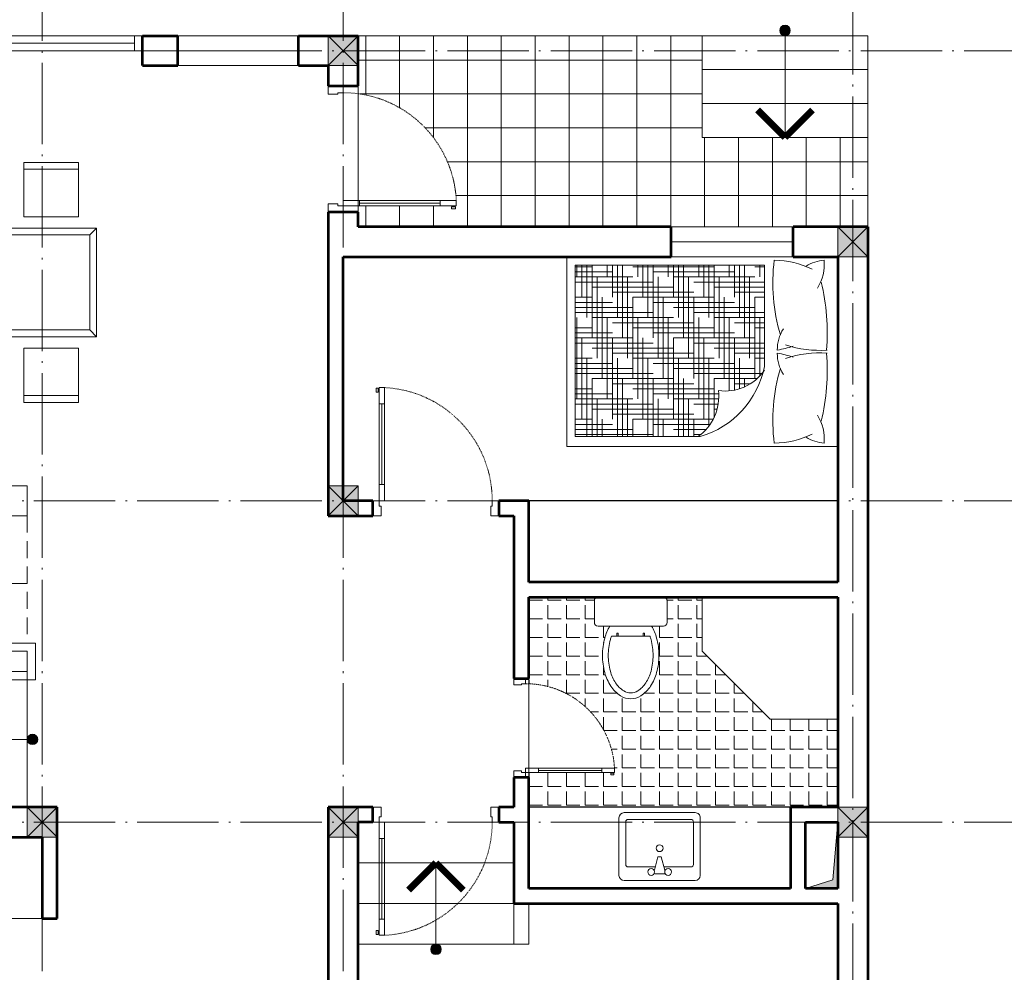
# Model space of a CAD drawing. Units: inches. Extents: x 1944748 to 2129541, y -57458 to 124475.
# Drawn here: x 1996478 to 2003742, y -32279 to -25252 of the extents above; entities that cross this region are included whole.
import ezdxf

# ---------------------------------------------------------------- set-up
doc = ezdxf.new("R2010")
doc.units = ezdxf.units.IN
doc.header["$LTSCALE"] = 25
doc.header["$MEASUREMENT"] = 0
for name, pattern in [('ACAD_ISO03W100', [30, 12, -18]), ('ACAD_ISO04W100', [30.5, 24, -3, 0.5, -3]), ('DASHED', [0.75, 0.5, -0.25])]:
    doc.linetypes.add(name, pattern=pattern)
for name, color, linetype, lineweight in [('A-Door', 29, 'Continuous', 25), ('A-Wall', 31, 'Continuous', 53), ('COT', 255, 'Continuous', 13), ('CUA', 2, 'Continuous', 0), ('HATCH', 250, 'Continuous', 13), ('net THAY', 255, 'Continuous', 0), ('noi that', 29, 'Continuous', 13), ('TIM', 251, 'ACAD_ISO04W100', 0)]:
    doc.layers.add(name, color=color, linetype=linetype, lineweight=lineweight)

# ---------------------------------------------------------------- blocks, each defined once
blk = doc.blocks.new('cot 22x22')
at = {"layer": 'COT', "ltscale": 0.3}
blk.add_hatch(color=256, dxfattribs=at).paths.add_polyline_path([(0, 220), (220, 220), (220, 0), (0, 0)])
for p, q in [((0, 0), (220, 220)), ((0, 220), (220, 0))]:
    blk.add_line(p, q, dxfattribs=at)
blk.add_lwpolyline([(0, 220), (220, 220), (220, 0), (0, 0)], close=True, dxfattribs=at)
blk = doc.blocks.new('ban an biet thu')
at = {"layer": 'noi that'}
for p, q in [((203.600666848477, 968.8563730670139), (203.600666848477, 1369.106373067014)), ((203.600666848477, 1369.106373067014), (608.2906668460928, 1369.106373067014)), ((203.600666848477, 1319.106373067014), (608.2906668460928, 1319.106373067014)), ((608.2906668460928, 1369.106373067014), (608.2906668460928, 968.8563730670139)), ((783.1671530730091, 1369.106373067014), (783.1671530730091, 968.8563730670139)), ((1187.857153070625, 1369.106373067014), (783.1671530730091, 1369.106373067014)), ((1187.857153070625, 1319.106373067014), (783.1671530730091, 1319.106373067014)), ((1187.857153070625, 968.8563730670139), (1187.857153070625, 1369.106373067014)), ((1347.383495123591, 968.8563730670139), (1347.383495123591, 1369.106373067014)), ((1347.383495123591, 1369.106373067014), (1752.073495121207, 1369.106373067014)), ((1347.383495123591, 1319.106373067014), (1752.073495121207, 1319.106373067014)), ((1752.073495121207, 1369.106373067014), (1752.073495121207, 968.8563730670139)), ((608.2906668460928, 968.8563730670139), (203.600666848477, 968.8563730670139)), ((783.1671530730091, 968.8563730670139), (1187.857153070625, 968.8563730670139)), ((1752.073495121207, 968.8563730670139), (1347.383495123591, 968.8563730670139)), ((84.23620006581768, 884.6201730011962), (134.2362000658177, 834.6201730011962)), ((84.23620006581768, 84.23620006581768), (84.23620006581768, 884.6201730011962)), ((84.23620006581768, 884.6201730011962), (1884.324367882218, 884.6201730011962)), ((1834.324367882218, 834.6201730011962), (1884.324367882218, 884.6201730011962)), ((1884.324367882218, 884.6201730011962), (1884.324367882218, 84.23620006581768)), ((134.2362000658177, 134.2362000658177), (134.2362000658177, 834.6201730011962)), ((134.2362000658177, 834.6201730011962), (1834.324367882218, 834.6201730011962)), ((1834.324367882218, 834.6201730011962), (1834.324367882218, 134.2362000658177)), ((84.23620006581768, 84.23620006581768), (134.2362000658177, 134.2362000658177)), ((1884.324367882218, 84.23620006581768), (84.23620006581768, 84.23620006581768)), ((1834.324367882218, 134.2362000658177), (134.2362000658177, 134.2362000658177)), ((1884.324367882218, 84.23620006581768), (1834.324367882218, 134.2362000658177)), ((203.600666848477, 0), (203.600666848477, -400.25)), ((608.2906668460928, 0), (203.600666848477, 0)), ((608.2906668460928, -400.25), (608.2906668460928, 0)), ((783.1671530730091, 0), (1187.857153070625, 0)), ((783.1671530730091, -400.25), (783.1671530730091, 0)), ((1187.857153070625, 0), (1187.857153070625, -400.25)), ((1347.383495123591, 0), (1347.383495123591, -400.25)), ((1752.073495121207, 0), (1347.383495123591, 0)), ((1752.073495121207, -400.25), (1752.073495121207, 0)), ((203.600666848477, -350.25), (608.2906668460928, -350.25)), ((1187.857153070625, -350.25), (783.1671530730091, -350.25)), ((1347.383495123591, -350.25), (1752.073495121207, -350.25)), ((203.600666848477, -400.25), (608.2906668460928, -400.25)), ((1187.857153070625, -400.25), (783.1671530730091, -400.25)), ((1347.383495123591, -400.25), (1752.073495121207, -400.25))]:
    blk.add_line(p, q, dxfattribs=at)
blk = doc.blocks.new('A$C58786B36')
at = {"layer": 'noi that'}
for p, q in [((462.4998800861649, 599.9998822289053), (37.49988008616492, 599.9998822289053)), ((-0.0001199138350784779, 562.4998822289053), (-0.0001199138350784779, 37.49988222890534)), ((99.99988008616492, 331.2498822289053), (99.99988008616492, 531.2498822289053)), ((118.7498800861649, 549.9998822289053), (431.2498800861649, 549.9998822289053)), ((449.9998800861649, 531.2498822289053), (449.9998800861649, 68.74988222890534)), ((499.9998800861649, 37.49988222890534), (499.9998800861649, 562.4998822289053)), ((49.99988008616492, 262.4998822289053), (49.99988008616492, 337.4998822289053)), ((174.9998800861649, 312.4998822289053), (74.99988008616492, 337.4998822289053)), ((174.9998800861649, 287.4998822289053), (174.9998800861649, 312.4998822289053)), ((74.99988008616492, 262.4998822289053), (174.9998800861649, 287.4998822289053)), ((99.99988008616492, 68.74988222890534), (99.99988008616492, 268.7498822289053)), ((431.2498800861649, 49.99988222890534), (118.7498800861649, 49.99988222890534)), ((37.49988008616492, -0.0001177710946649313), (462.4998800861649, -0.0001177710946649313))]:
    blk.add_line(p, q, dxfattribs=at)
for centre in [(62.49988008616492, 362.4998822289053), (237.4998800861649, 299.9998822289053), (62.49988008616492, 237.4998822289053)]:
    blk.add_circle(centre, 25, dxfattribs=at)
for centre, radius, start, end in [((37.49988008616492, 562.4998822289053), 37.5, 90, 180), ((462.4998800861649, 562.4998822289053), 37.5, 0, 90), ((118.7498800861649, 531.2498822289053), 18.75, 90, 180), ((431.2498800861649, 531.2498822289053), 18.75, 0, 90), ((37.49988008616492, 37.49988222890534), 37.5, 180, 270), ((118.7498800861649, 68.74988222890534), 18.75, 180, 270), ((431.2498800861649, 68.74988222890534), 18.75, 270, 0), ((462.4998800861649, 37.49988222890534), 37.5, 270, 0)]:
    blk.add_arc(centre, radius, start, end, dxfattribs=at)
blk = doc.blocks.new('xi bet')
at = {"layer": 'noi that', "linetype": 'Continuous'}
for p, q in [((-200.0787397410022, -368.9098930296022), (-200.0787397410022, 81.26727231079713)), ((-175.0688972196076, 106.277114829747), (-25.00984209170565, 106.277114829747)), ((4.295725375413895e-07, 81.26727231079713), (4.295725375413895e-07, -368.9098930296022)), ((47.62106678611599, -57.35453006241005), (47.62106678611599, -47.59341064922046)), ((47.62106678611599, -47.59341064922046), (70.12999012041837, -47.59341064922046)), ((70.12999012041837, -57.35453006241005), (47.62106678611599, -57.35453006241005)), ((70.0275594892446, -10.88043329457287), (70.0275594892446, -276.7621874326142)), ((70.12999012041837, -47.59341064922046), (70.12999012041837, -57.35453006241005)), ((47.62106678611599, -230.0472959209001), (47.62106678611599, -239.8084153424716)), ((70.12999012041837, -230.0472959209001), (47.62106678611599, -230.0472959209001)), ((47.62106678611599, -239.8084153424716), (70.12999012041837, -239.8084153424716)), ((70.12999012041837, -239.8084153424716), (70.12999012041837, -230.0472959209001)), ((-25.00984209170565, -393.9197355485521), (-175.0688972196076, -393.9197355485521))]:
    blk.add_line(p, q, dxfattribs=at)
at = {"layer": 'noi that', "linetype": 'Continuous', "extrusion": (0, 0, -1)}
for centre, radius, start, end in [((175.0688972196076, 81.26727231079713), 25.00984252022645, 359.9999999998758, 90.00000000012416), ((25.00984209170565, 81.26727231079713), 25.00984252014413, 89.99999999993105, 180.000000000069), ((-166.2033123758156, -277.6678257274907), 323.6092744369801, 59.09657462655785, 74.9268623017077), ((-201.2154417763231, -407.6708522399422), 458.2444708436883, 74.92686230153976, 90.00000000005339), ((-201.2154417763231, -407.6708522399422), 418.2287228135378, 74.92686230164219, 90.00000000001202), ((-201.2154417763231, -407.6708522399422), 458.2444708462104, 89.99999999995919, 105.0731376983878), ((-201.2154417763231, -407.6708522399422), 418.228722813674, 89.99999999998012, 105.0731376983615), ((-236.2275711727561, -277.6678257274907), 323.6092744372459, 105.0731376982413, 123.0315477624266), ((-166.2033123758156, -277.6678257274907), 283.5935263941325, 70.1759761063761, 74.92686230019653), ((-236.2275711727561, -277.6678257274907), 283.5935264055887, 105.0731376982703, 123.031547762304), ((-289.6340391773265, -195.5281261851778), 185.6181158845433, 123.031547762405, 147.5002250899254), ((-289.6340391773265, -195.5281261851778), 225.6338639179769, 123.0315477622984, 147.5002250900313), ((-370.7981857931009, -143.8213103594026), 89.38291702862315, 147.5002250899739, 180.0000000001239), ((-370.7981857931009, -143.8213103594026), 129.3986650627497, 147.5002250898386, 180.0000000002078), ((-289.6340391773265, -92.11449454189278), 185.618115884087, 212.4997749100383, 236.968452237678), ((-370.7981857931009, -143.8213103594026), 89.38291702862313, 179.9999999998761, 212.4997749100261), ((-370.7981857931009, -143.8213103594026), 129.3986650627497, 179.9999999997922, 212.4997749101614), ((-236.2275711727561, -9.974794999579899), 283.5935264077546, 236.9684522377462, 254.9268623015859), ((-289.6340391773265, -92.11449454189278), 225.6338639184045, 212.4997749100478, 236.9684522376824), ((-166.2033123758156, -9.974794999579899), 323.6092744407414, 285.0731376983414, 300.9034253732924), ((-166.2033123758156, -9.974794999579899), 283.5935264046293, 285.0731377005012, 289.8240238942456), ((-201.2154417763231, 120.0282315211371), 458.244470850274, 270.0000000000006, 285.0731376982924), ((-201.2154417763231, 120.0282315211371), 418.2287228071451, 269.9999999998685, 285.0731376984752), ((-201.2154417763231, 120.0282315211371), 418.2287228135608, 254.9268623016344, 270.0000000000198), ((-201.2154417763231, 120.0282315211371), 458.2444708493614, 254.9268623016913, 270.0000000000138), ((-236.2275711727561, -9.974794999579899), 323.6092744360936, 236.968452237532, 254.9268623017742), ((175.0688972196076, -368.9098930296022), 25.00984252022644, 269.9999999998759, 1.242197436392391e-10), ((25.00984209170565, -368.9098930296022), 25.00984252014414, 179.999999999931, 270.000000000069)]:
    blk.add_arc(centre, radius, start, end, dxfattribs=at)
blk = doc.blocks.new('*U37')
at = {"layer": 'CUA', "color": 251, "linetype": 'Continuous'}
for p, q in [((845, 120), (845.0000000000001, 715)), ((865, 120), (865.0000000000001, 715)), ((885, 120), (885.0000000000001, 715))]:
    blk.add_line(p, q, dxfattribs=at)
at = {"layer": 'CUA'}
for points in [[(845.0000000000001, 835), (845.0000000000001, 715), (885.0000000000001, 715), (885.0000000000001, 835)], [(891.8875866644086, 829.5389350110199), (891.8875866644086, 800.4610649889801), (906.2292919079774, 800.4610649889801), (906.2292919079774, 829.5389350110199)], [(845, 0), (845, 120), (885, 120), (885, 0)], [(0, -110), (0, 0), (50, 0), (50, -40), (60, -40), (60, -110)], [(930, -110), (930, 0), (885, 0), (885, -40), (870, -40), (870, -110)]]:
    blk.add_lwpolyline(points, close=True, dxfattribs=at)
at = {"layer": 'CUA', "color": 251, "linetype": 'ACAD_ISO03W100', "ltscale": 0.01}
blk.add_arc((885.8365185930315, 0.1616379874927674), 835.8365342222035, 92.80041839759376, 180.0110801277819, dxfattribs=at)
blk = doc.blocks.new('*U70')
at = {"layer": 'CUA', "color": 251, "linetype": 'Continuous'}
for p, q in [((845, 120), (845.0000000000001, 715)), ((865, 120), (865.0000000000001, 715)), ((885, 120), (885.0000000000001, 715))]:
    blk.add_line(p, q, dxfattribs=at)
at = {"layer": 'CUA'}
for points in [[(845.0000000000001, 835), (845.0000000000001, 715), (885.0000000000001, 715), (885.0000000000001, 835)], [(891.8875866644086, 829.5389350110199), (891.8875866644086, 800.4610649889801), (906.2292919079774, 800.4610649889801), (906.2292919079774, 829.5389350110199)], [(845, 0), (845, 120), (885, 120), (885, 0)], [(0, -110), (0, 0), (50, 0), (50, -40), (60, -40), (60, -110)], [(930, -110), (930, 0), (885, 0), (885, -40), (870, -40), (870, -110)]]:
    blk.add_lwpolyline(points, close=True, dxfattribs=at)
at = {"layer": 'CUA', "color": 251, "linetype": 'ACAD_ISO03W100', "ltscale": 0.01}
blk.add_arc((885.8365185930315, 0.1616379874927674), 835.8365342222035, 92.80041839759376, 180.0110801277819, dxfattribs=at)
blk = doc.blocks.new('G1')
at = {"layer": 'noi that'}
h = blk.add_hatch(dxfattribs=at)
h.set_pattern_fill('HOUND', color=250, scale=600, angle=90, style=0)
h.set_pattern_definition([(90, (0, 0), (-37.49999999999999, 150), [600, -300]), (180, (0, 0), (150, -37.50000000000001), [600, -300])])
h.paths.add_polyline_path([(1936.923856971029, 726.970143594197), (1032.018348705673, 726.970143594197, 0.2771193542275266), (881.5105725732726, 387.1603072599605, 0.2771115816186731), (550.7021918457565, 248.7793959423245, 0.01508128954271863), (541.474580110109, 208.8994482816776), (541.474580110109, -538.6549287319067), (1936.923856971029, -538.6549287319067)])
blk.add_lwpolyline([(-5.820766091346741e-11, 800), (5.820766091346741e-11, -600), (1999.999999999942, -600), (1999.999999999942, 800)], close=True, dxfattribs=at)
blk.add_lwpolyline([(1936.923856971029, 726.970143594197), (1936.923856971029, -538.6549287319067), (541.474580110109, -538.6549287319067), (541.474580110109, 208.8994482816779, -0.2786932650832244), (1015.295280160091, 726.970143594197), (1936.923856971029, 726.970143594197)], format="xyb", dxfattribs=at)
for centre, radius, start, end in [((439.6445360822836, 748.1121203459334), 339.6003573048117, 175.4805951443635, 211.8795143732009), ((81.60118119878098, 493.2427991707809), 282.3029262703994, 57.11358234276631, 86.03937578892433), ((477.761093064848, 123.902608382341), 651.0277547307546, 90.77037391697587, 116.2037888369636), ((-845.6129044604365, 603.4366184099238), 1325.751803640009, 343.3287532528244, 7.429805909159237), ((1239.777978810769, 431.7135413943906), 361.0270419843656, 125.1324364580222, 187.0887665339427), ((1624.785896475827, 244.2006498762623), 1546.097663358463, 166.1875624014495, 184.91657386098), ((831.3618739861377, 42.44425893423613), 348.3447228583871, 81.72277533494797, 146.1037524812298), ((172.3162860638076, 117.6056732519646), 274.4579002930727, 358.7653979181199, 33.1455531286928), ((136.9389038897934, 879.3621492607635), 769.8682071074405, 265.6692117732968, 288.8276349292469), ((1624.785896475827, -44.2006498762623), 1546.097663358463, 175.0834261390206, 193.8124375985506), ((136.9389038897934, -679.3621492607635), 769.8682071074405, 71.1723650707534, 94.3307882267032), ((590.2344133859151, 974.8125812013168), 874.9720024278569, 252.6731939233527, 260.5589585501689), ((590.2344133859151, -774.8125812013168), 874.9720024278569, 99.44104144983095, 107.3268060766472), ((172.3162860638076, 82.39432674803538), 274.4579002930727, 326.8544468713077, 1.234602081880146), ((-845.6129044604365, -403.4366184099238), 1325.751803640009, 352.5701940908409, 16.67124674717506), ((439.6445360822836, -548.1121203459334), 339.6003573048117, 148.1204856267988, 184.5194048556367), ((477.761093064848, 76.09739161765901), 651.0277547307546, 243.7962111630365, 269.2296260830241), ((81.60118119878098, -293.2427991707809), 282.3029262703994, 273.9606242110758, 302.8864176572337)]:
    blk.add_arc(centre, radius, start, end, dxfattribs=at)
blk = doc.blocks.new('mau m1m1m1m1m1m1m1')
at = {"layer": 'HATCH', "ltscale": 5}
h = blk.add_hatch(color=253, dxfattribs=at)
h.dxf.hatch_style = 1
edge = h.paths.add_edge_path()
edge.add_arc((10259.63723544194, 10548.78021999229), 38.78031604528951, 0, 360, ccw=False)
at = {"layer": 'HATCH'}
h = blk.add_hatch(dxfattribs=at)
h.set_pattern_fill('NET', color=256, scale=2000, angle=-90.00044308790194, style=0)
h.set_pattern_definition([(269.9995569120981, (-1715469.968519119, -88521.19370316247), (249.9999999925244, -0.001933335691116483), []), (359.9995569120981, (-1715469.968519119, -88521.19370316247), (0.001933335691131791, 249.9999999925244), [])])
h.paths.add_polyline_path([(10869.99955420708, 9759.999805349362), (9649.999999221181, 9759.999805261876), (9649.999999167398, 10509.9998686996), (7110.000000226311, 10510.00000059274), (7109.999999311287, 10289.99999942021), (7109.999999256106, 10082.75158520315, -0.3622339631868545), (7834.99999970221, 9294.999999523483), (7834.999999693129, 9254.999999495238), (7109.999999334104, 9254.999999427004), (7109.999999349471, 9099.999999719279), (10869.99944848474, 9099.999999719279)])
at = {"layer": 'HATCH', "ltscale": 5}
h = blk.add_hatch(dxfattribs=at)
h.set_pattern_fill('ANGLE', color=253, scale=500)
h.set_pattern_definition([(0, (-1702914.083550402, -88521.19370226207), (0, 137.5), [100, -37.5]), (90, (-1702914.083550402, -88521.19370226207), (-137.5, 8.419446744138054e-15), [100, -37.5])])
edge = h.paths.add_edge_path()
edge.add_line((10149.99999953806, 5470.00000083819), (9649.999999502674, 5970.0000008028))
edge.add_line((9649.999999502674, 5970.0000008028), (9649.999999466352, 6370.000000802625))
edge.add_line((9649.999999466352, 6370.000000802625), (9368.46481885016, 6370.000000782384))
edge.add_ellipse((9362.758287437726, 6343.203740911034), major_axis=(-18.94781704446395, 18.94781704446395), ratio=0.9999999999926855, start_angle=225.000000000085, end_angle=315.0000000002883, ccw=False)
edge.add_line((9389.554547277978, 6343.20374091831), (9389.554547277978, 6176.719650381492))
edge.add_ellipse((9362.758287437726, 6182.426181855408), major_axis=(-18.94781704428898, 18.94781704428898), ratio=0.9999999999986638, start_angle=134.9999999994639, end_angle=225.0000000001005, ccw=False)
edge.add_line((9362.758287430042, 6155.629922012842), (9275.686210259097, 6155.629922012842))
edge.add_ellipse((8978.184968139743, 5977.554944938645), major_axis=(-245.1710490026704, 245.1710490026704), ratio=0.9999999999866781, start_angle=240.07313769852442, end_angle=255.9034253732103, ccw=False)
edge.add_ellipse((8838.896011160454, 5940.041949154722), major_axis=(347.1726136732528, 347.1726136732527), ratio=0.9999999999996672, start_angle=314.99999999999045, end_angle=330.07313769813373, ccw=False)
edge.add_ellipse((8838.896011160454, 5940.041949154722), major_axis=(-490.3139809019868, 25.4921066585097), ratio=0.999999999981812, start_angle=167.903069929438, end_angle=182.9762076278851, ccw=False)
edge.add_ellipse((8978.184968139743, 5902.528953375149), major_axis=(245.1710489973178, 245.1710489973178), ratio=0.9999999999928483, start_angle=281.9684522377193, end_angle=299.92686230174183, ccw=False)
edge.add_ellipse((9066.191789073404, 5845.307737659517), major_axis=(-170.9434663209914, 170.9434663209914), ratio=0.9999999999979818, start_angle=167.4997749102718, end_angle=191.968452237973, ccw=False)
edge.add_ellipse((9121.591948874993, 5758.346152005164), major_axis=(98.03429307571913, 98.03429307571912), ratio=0.9999999999980713, start_angle=224.9999999998628, end_angle=257.4997749104248, ccw=False)
edge.add_ellipse((9121.591948874993, 5758.346152005164), major_axis=(-98.03429307567775, 98.03429307567775), ratio=0.9999999999996161, start_angle=102.5002250895127, end_angle=135.0000000001815, ccw=False)
edge.add_ellipse((9176.99210868543, 5845.307737659517), major_axis=(170.9434663207591, 170.943466320759), ratio=0.9999999999922085, start_angle=168.0315477619292, end_angle=192.5002250898653, ccw=False)
edge.add_ellipse((9264.99892961909, 5902.528953375149), major_axis=(245.1710489960069, 245.1710489960069), ratio=0.9999999999987511, start_angle=150.073137698055, end_angle=168.0315477621427, ccw=False)
edge.add_ellipse((9404.2878865893, 5940.041949154722), major_axis=(490.4090597409417, 23.59240323517303), ratio=0.9999999999856397, start_angle=177.2457609561561, end_angle=192.318898654655, ccw=False)
edge.add_ellipse((9404.2878865893, 5940.041949154722), major_axis=(-490.1385722317915, 28.66753171267443), ratio=0.9999999999746461, start_angle=-11.725799785977188, end_angle=3.347337912769717, ccw=False)
edge.add_ellipse((9264.99892961909, 5977.554944938645), major_axis=(245.1710489979229, 245.1710489979228), ratio=0.9999999999929184, start_angle=104.09657462671981, end_angle=119.9268623016838, ccw=False)
edge.add_line((8967.497687505092, 6155.629922012842), (8874.719078843016, 6155.629922012842))
edge.add_ellipse((8880.42561031226, 6182.426181855408), major_axis=(18.94781704440538, 18.94781704440538), ratio=0.9999999999950651, start_angle=134.9999999997964, end_angle=225.0000000001414, ccw=False)
edge.add_line((8853.629350471776, 6182.426181849558), (8853.629350471776, 6348.91019777974))
edge.add_ellipse((8880.42561031226, 6343.203740911034), major_axis=(-18.94781704443448, 18.94781704443448), ratio=0.9999999999957949, start_angle=-44.998861833510205, end_angle=45.00000000024488, ccw=False)
edge.add_line((8869.792621881003, 6370.000000746528), (8369.999999507796, 6370.000000710599))
edge.add_line((8369.999999507796, 6370.000000710599), (8369.999999599531, 5770.000000716886))
edge.add_line((8369.999999599531, 5770.000000716886), (8369.999999604886, 5730.33065810852))
edge.add_arc((8346.470962898107, 5074.665959261285), 656.0867418891868, 2.80041840614831, 87.9447784015818, ccw=False)
edge.add_line((9001.774193262914, 5106.720430963745), (9001.77419326757, 5075.322581479908))
edge.add_line((9001.77419326757, 5075.322581479908), (8907.58064488438, 5075.322581465938))
edge.add_line((8907.58064488438, 5075.322581465938), (8440.537634151056, 5075.322581396671))
edge.add_line((8440.537634151056, 5075.322581396671), (8369.999999691732, 5075.322581386208))
edge.add_line((8369.999999691732, 5075.322581386208), (8369.999999696389, 5040.000000717118))
edge.add_line((8369.999999696389, 5040.000000717118), (8369.999999725027, 4820.000000710599))
edge.add_line((8369.999999725027, 4820.000000710599), (10299.99999962281, 4820.000000848901))
edge.add_line((10299.99999962281, 4820.000000848901), (10649.99998302897, 4820.000000874512))
edge.add_line((10649.99998302897, 4820.000000874512), (10649.99998302897, 4820.000196388224))
edge.add_line((10649.99998302897, 4820.000196388224), (10649.99998997641, 5470.000000874512))
edge.add_line((10649.99998997641, 5470.000000874512), (10149.99999953806, 5470.00000083819))
h = blk.add_hatch(color=253, dxfattribs=at)
h.dxf.hatch_style = 1
edge = h.paths.add_edge_path()
edge.add_arc((4708.780315680429, 5320.000000283355), 38.78031604528951, 0, 360)
h = blk.add_hatch(color=253, dxfattribs=at)
h.dxf.hatch_style = 1
h.paths.add_polyline_path([(10649.99999973038, 4600.00019638869), (10649.99998302665, 4600.00019638869), (10649.99998302781, 4709.999815095507), (10611.98002197128, 4283.934989494737), (10409.99999966612, 4220.000000857282), (10649.99999975786, 4220.000000874745)])
h = blk.add_hatch(color=253, dxfattribs=at)
h.dxf.hatch_style = 1
edge = h.paths.add_edge_path()
edge.add_arc((7685.000008483185, 3771.219684616066), 38.78031604528951, 0, 360)
at = {"layer": 'A-Door'}
for points in [[(8369.999999492895, 6480.000000710599), (10649.99999954132, 6480.000000710599), (10649.99999954132, 7080.000000728745), (8369.999999492895, 7080.000000728745)], [(10299.99999962281, 4820.000000848901), (8369.99999976065, 4820.000000710599), (8369.999999803957, 4220.000000710366), (10299.99999966566, 4220.000000849133)]]:
    blk.add_lwpolyline(points, close=True, dxfattribs=at)
at = {"layer": 'A-Wall', "linetype": 'Continuous'}
for p, q in [((5519.99999923259, 10510.00000066619), (5779.99999923259, 10510.00000066613)), ((6669.999998988584, 10510.00000066624), (7109.999999217689, 10510.00000066624))]:
    blk.add_line(p, q, dxfattribs=at)
at = {"layer": 'A-Wall', "color": 31, "linetype": 'Continuous', "ltscale": 0.3}
for p, q in [((5519.999999384861, 10289.9999993121), (5519.99999923259, 10510.00000045379)), ((5779.999999384861, 10289.99999954051), (5779.99999923259, 10510.00000068219)), ((6669.999999197666, 10290.00000058615), (6669.999998988584, 10510.00000066624)), ((6889.999999296851, 9210.000000595115), (6889.999999317341, 8990.000000601634)), ((7109.999999349471, 9100.000000619795), (7109.999999338295, 9210.000000629807)), ((9419.999983092304, 8880.00000078557), (9419.999983083922, 9100.000196222449)), ((10319.99998309137, 8880.000000850181), (10319.99998308299, 9100.000196370063)), ((10870.00017869333, 9100.000000890592), (10870.00017869286, -1599.999446550268)), ((6889.999999317341, 8990.000000601634), (6889.999999526422, 6970.000000603963)), ((6999.999999515247, 7080.000000612112), (6999.999999328516, 8880.000000611879)), ((8369.999999492895, 6480.000000710599), (8369.999999414198, 7080.000000710366)), ((8259.999999500811, 6425.000000699423), (8259.999999599531, 5770.000000702683)), ((8369.999999599531, 5770.000000716886), (8369.999999507796, 6370.000000710599)), ((10649.99999959581, 6370.000000874512), (10649.99999971455, 4820.000000874512)), ((7110.000017477665, -1380.000194886466), (7110.00001706183, 4709.999805113766)), ((10649.99999976531, 4110.000000874279), (10650.0000001383, -1380.000194634427))]:
    blk.add_line(p, q, dxfattribs=at)
at = {"layer": 'A-Wall', "color": 31, "linetype": 'Continuous', "ltscale": 0.3, "extrusion": (1, 9.367734365994806e-11, 0)}
for p, q in [((7109.999999250751, 10140.00000063004), (7109.999999217689, 10510.00000066624)), ((6889.999999194406, 10290.00000032986), (6889.999999209307, 10140.00000059512))]:
    blk.add_line(p, q, dxfattribs=at)
at = {"layer": 'A-Wall', "color": 31, "linetype": 'Continuous', "ltscale": 0.3, "extrusion": (-7.194650430975003e-11, 1, 0)}
for p, q in [((5519.999999384861, 10290.00000049529), (5779.999999384861, 10290.0000005191)), ((6669.999999197666, 10290.00000058627), (6889.999999194406, 10290.00000059418)), ((9419.999983084388, 9100.000000786094), (7109.999999349471, 9100.000000619679)), ((10870.00017869333, 9100.000000890592), (10319.99998308346, 9100.000000850938)), ((6999.999999328516, 8880.000000611879), (9419.999983092304, 8880.00000078557)), ((10319.99998309137, 8880.000000850181), (10649.99999940139, 8880.000000873872)), ((7219.999999568332, 7080.000000627944), (6999.999999515247, 7080.000000612112)), ((8369.999999414198, 7080.000000710366), (8149.999999567866, 7080.000000694767)), ((6889.999999526422, 6970.000000603963), (7219.999999576248, 6970.000000627479)), ((8149.999999576248, 6970.000000694534), (8259.9999994291, 6970.000000702916)), ((10649.99999958742, 6480.000000874512), (8369.999999492895, 6480.000000710599)), ((8369.999999507796, 6370.000000710599), (10649.99999959581, 6370.000000874512)), ((4889.999999738066, 4820.000000452157), (1419.999999656342, 4820.000000210362)), ((7219.999999737833, 4820.000000627479), (6889.999999739695, 4820.00000060373)), ((8259.99999972526, 4820.000000702683), (8149.999999737833, 4820.000000694534)), ((10649.99999971455, 4820.000000874512), (10299.99999962281, 4820.000000848901)), ((7219.999999745749, 4710.000000627711), (7109.999999745749, 4710.000000619912)), ((8149.99999974668, 4710.000000694767), (8259.99999973923, 4710.000000702217)), ((10409.99999963073, 4710.000000857515), (10649.99999972247, 4710.000000874512)), ((1009.999999849591, 4600.000000181259), (4779.999999753665, 4600.000000444765)), ((10299.99999966566, 4220.000000849133), (8369.999999803957, 4220.000000710366)), ((10649.99999975786, 4220.000000874745), (10409.99999966612, 4220.000000857282)), ((8259.999999818392, 4110.000000702683), (10354.99999967404, 4110.000000853091)), ((10354.99999967404, 4110.000000853091), (10649.99999976531, 4110.000000874279)), ((4779.999999796972, 4000.000000444241), (4889.999999796506, 4000.00000045239))]:
    blk.add_line(p, q, dxfattribs=at)
at = {"layer": 'A-Wall', "color": 31, "linetype": 'Continuous', "ltscale": 0.3, "extrusion": (9.41712818836038e-11, -1, 0)}
for p, q in [((6889.999999209307, 10140.00000059512), (7109.999999260996, 10140.00000061613)), ((7109.999999467749, 9210.000000615662), (6889.999999296851, 9210.000000595115))]:
    blk.add_line(p, q, dxfattribs=at)
at = {"layer": 'A-Wall', "color": 31, "linetype": 'Continuous', "ltscale": 0.3, "extrusion": (1, 7.194650430975003e-11, 0)}
for p, q in [((10649.99999940139, 8880.000000873872), (10649.99999958789, 6480.000000874512)), ((7219.999999576248, 6970.000000627479), (7219.999999568332, 7080.000000627944)), ((8149.999999567866, 7080.000000694767), (8149.999999576248, 6970.000000694534)), ((4889.999999796506, 4000.00000045239), (4889.999999738066, 4820.000000452157)), ((7219.999999745749, 4710.000000627711), (7219.999999737833, 4820.000000627479)), ((8149.999999737833, 4820.000000694534), (8149.99999974668, 4710.000000694767)), ((10299.99999962281, 4820.000000848901), (10299.99999966566, 4220.000000849133)), ((10409.99999966612, 4220.000000857282), (10409.99999963073, 4710.000000857515)), ((10649.99999972247, 4710.000000874512), (10649.99999975786, 4220.000000874512)), ((4779.999999753665, 4600.000000444241), (4779.999999796972, 4000.000000444241))]:
    blk.add_line(p, q, dxfattribs=at)
at = {"layer": 'A-Wall', "color": 31, "linetype": 'Continuous', "ltscale": 0.3, "extrusion": (1, 1.317562170477515e-10, 0)}
blk.add_line((8259.9999994291, 6970.000000702916), (8259.999999500811, 6425.000000699423), dxfattribs=at)
at = {"layer": 'A-Wall', "color": 31, "linetype": 'Continuous', "ltscale": 0.3, "extrusion": (1.312125408325926e-10, -1, 0)}
for p, q in [((8259.999999599531, 5770.000000702683), (8369.999999599531, 5770.000000716886)), ((8369.999999696389, 5040.000000717118), (8259.999999695458, 5040.00000070245))]:
    blk.add_line(p, q, dxfattribs=at)
at = {"layer": 'A-Wall', "color": 31, "linetype": 'Continuous', "ltscale": 0.3, "extrusion": (1, 1.312125408325926e-10, 0)}
for p, q in [((8259.999999695458, 5040.00000070245), (8259.99999972526, 4820.000000702683)), ((8369.99999973923, 4710.000000713859), (8369.999999696389, 5040.000000717118))]:
    blk.add_line(p, q, dxfattribs=at)
at = {"layer": 'A-Wall', "color": 31, "linetype": 'Continuous', "ltscale": 0.3, "extrusion": (1, 7.173578397967617e-11, 0)}
blk.add_line((6889.999999739695, 4820.00000060373), (6889.999999912921, 2090.000000603963), dxfattribs=at)
at = {"layer": 'A-Wall', "color": 31, "linetype": 'Continuous', "ltscale": 0.3, "extrusion": (1, 1.318172238029547e-10, 0)}
for p, q in [((8259.99999973923, 4710.000000702217), (8259.999999818392, 4110.000000702683)), ((8369.999999803957, 4220.000000710366), (8369.99999973923, 4710.000000713859))]:
    blk.add_line(p, q, dxfattribs=at)
at = {"layer": 'COT', "color": 31, "linetype": 'Continuous', "ltscale": 0.3, "extrusion": (1, 7.194650430975003e-11, 0)}
for p, q in [((4669.999999753665, 4600.000000444241), (4669.999999737833, 4820.000000444241)), ((6889.999999737833, 4820.00000060373), (6889.999999753665, 4600.00000060373))]:
    blk.add_line(p, q, dxfattribs=at)
at = {"layer": 'COT', "color": 31, "linetype": 'Continuous', "ltscale": 0.3, "extrusion": (-7.194650430975003e-11, 1, 0)}
blk.add_line((4889.999999753665, 4600.000000460073), (4669.999999753665, 4600.000000444241), dxfattribs=at)
at = {"layer": 'COT', "color": 1}
for points in [[(7109.999999295454, 10510.00000042678), (6889.999999179039, 10510.00000041118), (6889.999999194872, 10290.00000041118), (7109.999999311287, 10290.00000042655)], [(10649.99998308346, 9100.000196388224), (10869.99998319987, 9100.000196385896), (10869.99998319754, 8880.000196386129), (10649.99998308066, 8880.000196388457)], [(10869.99999938533, 9100.000000890112), (10649.99999926845, 9100.000000874279), (10649.99999928428, 8880.000000874512), (10869.99999940116, 8880.000000890344)], [(7109.999999423046, 7190.000000948261), (6889.999999308027, 7190.000000932661), (6889.99999932386, 6970.000000932661), (7109.999999439344, 6970.000000948494)], [(4889.999999854248, 4820.000000460073), (4669.999999738298, 4820.000000444241), (4669.999999754131, 4600.000000444241), (4889.999999870546, 4600.000000460306)], [(7109.999999854248, 4820.000000619562), (6889.999999738298, 4820.000000603963), (6889.999999754131, 4600.000000604196), (7109.999999870546, 4600.000000620028)], [(10649.99998302897, 4820.000196388224), (10869.99998314539, 4820.000196385896), (10869.99998314306, 4600.000196385896), (10649.99998302665, 4600.00019638869)], [(10869.99999971408, 4820.000000890112), (10649.99999959813, 4820.000000874279), (10649.9999996135, 4600.000000874512), (10869.99999972992, 4600.000000890344)]]:
    blk.add_lwpolyline(points, close=True, dxfattribs=at)
at = {"layer": 'CUA', "color": 251, "linetype": 'Continuous'}
for p, q in [((5459.99999923259, 10509.99998727592), (4199.999999522232, 10510.00000017998)), ((5459.99999923259, 10454.99998727592), (4204.999999522232, 10455.00000017998)), ((5459.99999923259, 10399.99998727592), (4204.999999522232, 10400.00000017998))]:
    blk.add_line(p, q, dxfattribs=at)
at = {"layer": 'CUA'}
blk.add_lwpolyline([(5519.99999923259, 10399.99998727592), (5459.99999923259, 10399.99998727592), (5459.99999923259, 10509.99998727592), (5519.99999923259, 10509.99998727592)], close=True, dxfattribs=at)
at = {"layer": 'HATCH', "color": 253, "ltscale": 5}
blk.add_lwpolyline([(10409.99999966612, 4220.000000857282), (10611.98002197128, 4283.934989494737), (10649.99999960582, 4710.000000874395)], dxfattribs=at)
at = {"layer": 'net THAY', "color": 253}
for p, q in [((2829.999999532476, 10510.00000137696), (5519.99999923259, 10510.00000323883)), ((6889.999998797663, 10510.0000006042), (6889.999998806044, 10400.00000041095)), ((6889.99999899324, 10400.00000041071), (6889.99999898579, 10510.00000060443)), ((7109.999999179039, 10510.00000043446), (7109.999999179039, 10510.00000043446)), ((7110.000000226311, 10510.00000149314), (10869.99978764751, 10509.99980624975)), ((9649.999999221181, 9760.000001675973), (9649.999999167398, 10510.00000167621)), ((10869.99978756229, 9100.000000890112), (10869.99978746125, 10509.99980624975)), ((9649.999999185326, 10260.00000167597), (10869.99978766544, 10259.99980624975)), ((9649.999999203254, 10010.00000167591), (10869.9997876836, 10009.99980624975)), ((9649.999999221181, 9760.000001675973), (10869.99978770153, 9759.999806249747)), ((10188.48931972589, 9100.00000084145), (10188.48931972589, 9100.00000084145)), ((9419.999983084388, 8989.99999968399), (10319.9999831724, 8990.000001240522)), ((1419.999999581371, 7190.000000129687), (4669.999999484047, 7190.000000539236)), ((4669.999999484047, 7190.000000539236), (4669.99999949988, 6970.000000349246)), ((4669.99999949988, 6970.000000349246), (1419.999999597203, 6969.999999939231)), ((1919.999999440275, 6469.999999928055), (4669.999999552965, 6470.000000125729)), ((2359.999999571592, 6030.000000009313), (4729.999999609776, 6030.000000179745)), ((4729.999999609776, 6030.000000179745), (4729.999999636784, 5760.000000179978)), ((4669.999999605119, 5970.000000179512), (2419.999999576248, 5970.00000001397)), ((4669.999999605119, 5970.000000179512), (4669.999999632128, 5820.000000175321)), ((2419.999999596737, 5820.000000013504), (4669.999999632128, 5820.000000175321)), ((4669.999999596272, 5820.000000177068), (4669.999999674037, 4820.000000190805)), ((4729.999999636784, 5760.000000179978), (2359.9999995986, 5760.000000009313)), ((8369.999999599531, 5770.000000716886), (8369.999999696389, 5040.000000717118)), ((4669.999999684747, 5320.000000087311), (1919.999999530613, 5319.999999889638)), ((8259.999999796972, 4410.000000702683), (7110.000017083483, 4410.000000620028)), ((8259.999999818392, 4110.000000702683), (7110.000017104903, 4110.000000620028)), ((8259.999999839813, 3810.000000702683), (7110.000017126324, 3810.000000620028))]:
    blk.add_line(p, q, dxfattribs=at)
at = {"layer": 'net THAY', "color": 253, "ltscale": 5}
for p, q in [((10259.99969794741, 9759.99970844893), (10259.99969796836, 10509.99970844889)), ((7109.999999250751, 10140.00000063004), (7109.999999338295, 9210.000000615662)), ((7685.000008440344, 4410.000000661355), (7685.000008483185, 3810.000000661355))]:
    blk.add_line(p, q, dxfattribs=at)
at = {"layer": 'net THAY', "color": 253, "linetype": 'DASHED', "ltscale": 10}
blk.add_line((4669.99999949988, 6970.000000180211), (4669.999999599066, 6030.000000175438), dxfattribs=at)
at = {"layer": 'net THAY', "color": 253}
for points in [[(5779.999999384861, 10289.99999954051), (6669.999998988584, 10289.99999954051), (6669.999998988584, 10510.00000066624), (5779.999999384861, 10510.00000066624)], [(5779.999999308959, 10400.00000011129), (6669.999998988584, 10400.00000011129), (6669.999998988584, 10400.00000010338), (5779.999999308959, 10400.00000010338)], [(9419.999983084388, 9100.000000786094), (10319.99998323573, 9100.000001806184), (10319.99998323573, 8879.999999601976), (9419.999983084388, 8879.999998581945)]]:
    blk.add_lwpolyline(points, close=True, dxfattribs=at)
at = {"layer": 'net THAY', "color": 253, "const_width": 50}
for points in [[(10259.99969794741, 9759.99970844893), (10057.84985153307, 9962.14955479931)], [(10259.99969794741, 9759.99970844893), (10462.14954436175, 9962.14955479931)], [(7685.000008440344, 4410.000000661355), (7482.850162057905, 4207.850154278975)], [(7685.000008440344, 4410.000000661355), (7887.149854854681, 4207.850154310974)]]:
    blk.add_lwpolyline(points, dxfattribs=at)
at = {"layer": 'net THAY', "color": 253}
blk.add_lwpolyline([(8259.999999818392, 4110.000000702683), (8259.999999840278, 3810.000000702683), (8369.999999840278, 3810.000000702683), (8369.999999818858, 4110.000000710599)], dxfattribs=at)
at = {"layer": 'net THAY', "color": 253, "ltscale": 5}
for centre in [(10259.99969796836, 10548.78002449418), (4708.780315680429, 5320.000000283355), (7685.000008483185, 3771.219684616066)]:
    blk.add_circle(centre, 38.78031604528951, dxfattribs=at)
at = {"layer": 'noi that'}
blk.add_lwpolyline([(10649.99999946635, 6370.000000874745), (9649.999999466352, 6370.000000802567), (9649.999999502674, 5970.0000008028), (10149.99999953806, 5470.00000083819), (10649.99999953806, 5470.000000874512)], close=True, dxfattribs=at)
at = {"layer": 'noi that', "ltscale": 80}
blk.add_lwpolyline([(219.9999997233972, 4000.000000124564), (4779.999999796972, 4000.000000452637), (4779.999999753665, 4600.000000452172), (219.9999996800907, 4600.000000124099)], close=True, dxfattribs=at)
at = {"layer": 'TIM'}
for p, q in [((10759.99999897648, 16161.930801576), (10759.99999920186, -5213.979171665967)), ((-4431.040310754441, 10399.99999998207), (13756.81591436267, 10400.00000088289)), ((-4431.040310501587, 7079.999999981606), (13756.81591482181, 7080.000000882661)), ((-4431.040310323704, 4709.999999981606), (13756.81591500016, 4710.000000882428))]:
    blk.add_line(p, q, dxfattribs=at)
for points in [[(4779.999999286607, 16409.64008890791), (4780.000000236556, -5933.929745006957)], [(6999.999999286607, 16409.6400890674), (7000.000000236556, -5933.929744847002)]]:
    blk.add_lwpolyline(points, dxfattribs=at)
at = {"layer": 'COT', "xscale": -1, "rotation": 270.0000000066701}
for p in [(6889.999999195337, 10290.00000041095), (10649.99999928428, 8880.000000874512), (6889.999999448657, 6970.000000604196), (4669.999999753665, 4600.000000444241), (6889.999999753665, 4600.00000060373), (10649.99999974202, 4600.000000874745)]:
    blk.add_blockref('cot 22x22', p, dxfattribs=at)
at = {"layer": 'COT', "rotation": 90}
for p in [(10869.99998319754, 8880.000196386129), (10869.99998301454, 4600.000196385663)]:
    blk.add_blockref('cot 22x22', p, dxfattribs=at)
at = {"layer": 'CUA'}
for name, p, rotation in [('*U70', (6999.999999899184, 10140.00000059005), 269.9999999866598), ('*U37', (8149.999999745749, 4710.000000696396), 180.0000000133402)]:
    blk.add_blockref(name, p, dxfattribs=dict(at, rotation=rotation))
at = {"layer": 'CUA', "xscale": -1, "rotation": 1.334020893750676e-08}
blk.add_blockref('*U37', (8149.999999567866, 7080.000000694767), dxfattribs=at)
at = {"layer": 'CUA', "xscale": 0.7849462365265936, "yscale": 0.7849462365265936, "zscale": 0.7849462365265936, "rotation": 270.0000000084975}
blk.add_blockref('*U37', (8346.344085664954, 5770.000000708736), dxfattribs=at)
at = {"layer": 'noi that'}
blk.add_blockref('ban an biet thu', (3297.007803976536, 8205.926089626038), dxfattribs=at)
at = {"layer": 'noi that', "color": 8, "rotation": 180}
blk.add_blockref('G1', (10649.99978768523, 8280.000196386129), dxfattribs=at)
at = {"layer": 'noi that', "xscale": -1.071428571362048, "yscale": 1.071428571372962, "zscale": 1.071428571362048, "rotation": 90}
blk.add_blockref('xi bet', (8967.497687783558, 6155.629922473105), dxfattribs=at)
at = {"layer": 'noi that', "ltscale": 0.3, "rotation": 90.00000000667008}
blk.add_blockref('A$C58786B36', (9634.99988195952, 4279.623207021272), dxfattribs=at)

msp = doc.modelspace()

# ---------------------------------------------------------------- block references
at = {"ltscale": 5}
msp.add_blockref('mau m1m1m1m1m1m1m1', (1991863.945321274, -35880.88953588059), dxfattribs=at)

doc.saveas('drawing.dxf')
